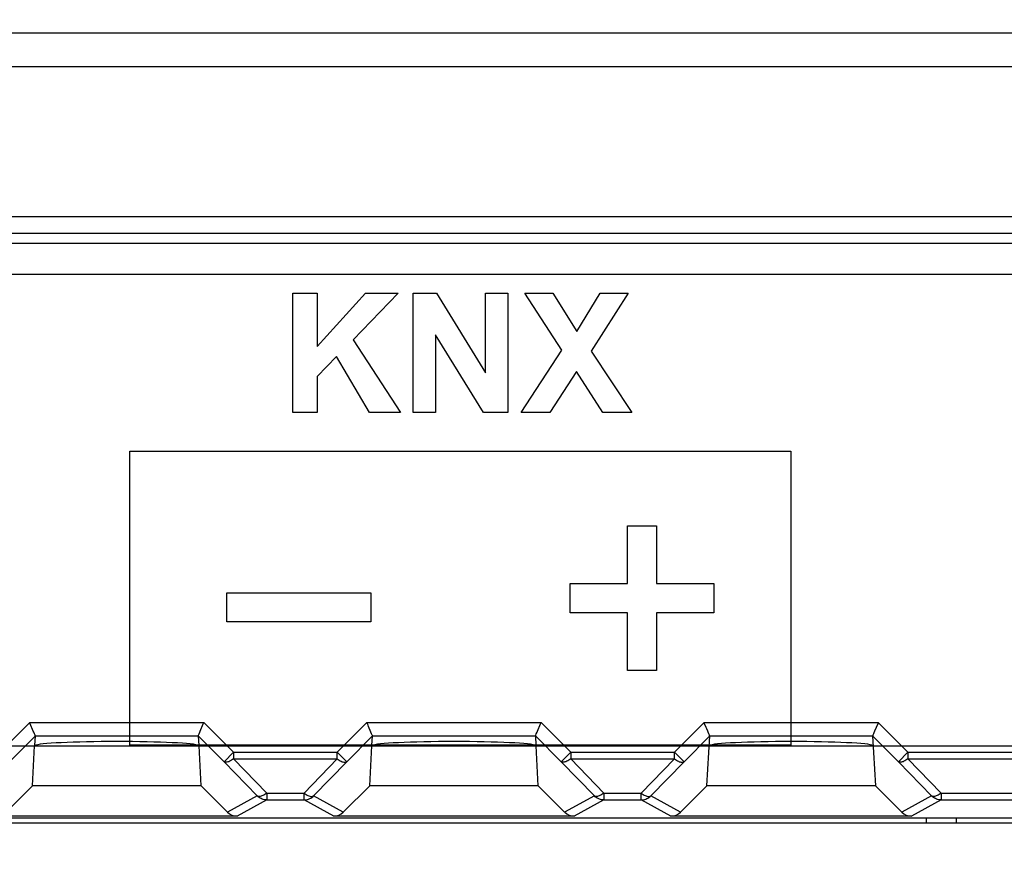
# Model space of a CAD drawing. Units: millimetres. Extents: x -110 to 49, y -51 to 73.
# Drawn here: x 22 to 36, y -27 to -15 of the extents above; entities that cross this region are included whole.
import ezdxf

# ---------------------------------------------------------------- set-up
doc = ezdxf.new("R2010")
doc.units = ezdxf.units.MM
doc.header["$LTSCALE"] = 16.335
doc.layers.get('0').update_dxf_attribs({"linetype": 'CONTINUOUS'})
for name, color, linetype in [('ASSI', 7, 'CONTINUOUS'), ('CURVE', 7, 'CONTINUOUS'), ('DRAFT', 7, 'CONTINUOUS'), ('RACCORDO', 7, 'CONTINUOUS')]:
    doc.layers.add(name, color=color, linetype=linetype)
doc.styles.get("Standard").update_dxf_attribs({"font": 'txt', "width": 0.8})
doc.dimstyles.new('DIMSTYLE_2', dxfattribs={"dimtxt": 3, "dimasz": 3, "dimexe": 1.5, "dimexo": 0.5, "dimgap": 0.75, "dimtad": 1, "dimdec": 0, "dimtxsty": 'STANDARD', "dimblk": '_FILLED', "dimblk1": '_FILLED', "dimblk2": '_FILLED', "dimcen": 0.09, "dimazin": 2, "dimtfac": 1, "dimtdec": 0, "dimtofl": 0, "dimtmove": 0, "dimatfit": 3, "dimldrblk": '_FILLED', "dimfxl": 1, "dimtolj": 1, "dimarcsym": 0})

# ---------------------------------------------------------------- blocks, each defined once
blk = doc.blocks.new('_FILLED')
at = {"color": 0, "linetype": 'BYBLOCK'}
blk.add_solid([(0, 0), (-1, 0.3167), (-1, -0.3167)], dxfattribs=at)
blk = doc.blocks.new('*D2')
at = {"color": 7, "linetype": 'CONTINUOUS'}
for p, q in [((38.457, 59.235), (49.073, 59.235)), ((47.573, 59.235), (47.573, 4.335)), ((47.573, -50.565), (47.573, 4.335)), ((28.005, -50.565), (49.073, -50.565))]:
    blk.add_line(p, q, dxfattribs=at)
at = {"color": 7, "linetype": 'CONTINUOUS', "xscale": 3, "yscale": 3, "zscale": 3}
for p, rotation in [((47.573, 59.235), 90), ((47.573, -50.565), 270)]:
    blk.add_blockref('_FILLED', p, dxfattribs=dict(at, rotation=rotation))

msp = doc.modelspace()

# ---------------------------------------------------------------- linework, layer by layer
at = {"color": 7, "linetype": 'CONTINUOUS'}
for p, q in [((-30.943, -18.168), (37.057, -18.168)), ((35.507, -26.765), (35.507, -26.691))]:
    msp.add_line(p, q, dxfattribs=at)
at = {"layer": 'ASSI', "color": 250, "linetype": 'CONTINUOUS'}
for p, q in [((-32.026, -15.05), (38.141, -15.05)), ((-31.528, -15.55), (37.642, -15.55)), ((-31.55, -17.773), (37.664, -17.773)), ((-31.55, -18.022), (37.664, -18.022)), ((21.326, -25.716), (21.766, -25.275)), ((21.766, -25.275), (24.348, -25.275)), ((24.348, -25.275), (24.788, -25.716)), ((26.326, -25.716), (26.766, -25.275)), ((26.766, -25.275), (29.348, -25.275)), ((29.348, -25.275), (29.788, -25.716)), ((31.326, -25.716), (31.766, -25.275)), ((31.766, -25.275), (34.348, -25.275)), ((34.348, -25.275), (34.788, -25.716)), ((21.468, -25.857), (21.849, -25.475)), ((21.849, -25.475), (24.265, -25.475)), ((24.265, -25.475), (24.647, -25.857)), ((26.468, -25.857), (26.849, -25.475)), ((26.849, -25.475), (29.265, -25.475)), ((29.265, -25.475), (29.647, -25.857)), ((31.468, -25.857), (31.849, -25.475)), ((31.849, -25.475), (34.265, -25.475)), ((34.265, -25.475), (34.647, -25.857)), ((24.788, -25.716), (24.647, -25.857)), ((24.788, -25.716), (26.326, -25.716)), ((24.788, -25.716), (24.788, -25.816)), ((24.788, -25.816), (26.326, -25.816)), ((24.788, -25.816), (25.281, -26.324)), ((25.833, -26.324), (26.326, -25.816)), ((26.326, -25.716), (26.468, -25.857)), ((26.326, -25.816), (26.326, -25.716)), ((29.788, -25.716), (29.647, -25.857)), ((29.788, -25.716), (31.326, -25.716)), ((29.788, -25.716), (29.788, -25.816)), ((29.788, -25.816), (31.326, -25.816)), ((29.788, -25.816), (30.281, -26.324)), ((30.833, -26.324), (31.326, -25.816)), ((31.326, -25.716), (31.468, -25.857)), ((31.326, -25.816), (31.326, -25.716)), ((34.788, -25.716), (34.647, -25.857)), ((34.788, -25.716), (37.057, -25.716)), ((34.788, -25.716), (34.788, -25.816)), ((34.788, -25.816), (37.057, -25.816)), ((34.788, -25.816), (35.281, -26.324)), ((24.647, -25.857), (25.139, -26.365)), ((25.975, -26.365), (26.468, -25.857)), ((29.647, -25.857), (30.139, -26.365)), ((30.975, -26.365), (31.468, -25.857)), ((34.647, -25.857), (35.139, -26.365)), ((25.139, -26.365), (24.698, -26.606)), ((25.281, -26.424), (24.84, -26.665)), ((25.281, -26.324), (25.833, -26.324)), ((25.281, -26.324), (25.281, -26.424)), ((25.281, -26.424), (25.833, -26.424)), ((25.833, -26.424), (25.833, -26.324)), ((26.274, -26.665), (25.833, -26.424)), ((26.416, -26.606), (25.975, -26.365)), ((30.139, -26.365), (29.698, -26.606)), ((30.281, -26.424), (29.84, -26.665)), ((30.281, -26.324), (30.833, -26.324)), ((30.281, -26.324), (30.281, -26.424)), ((30.281, -26.424), (30.833, -26.424)), ((30.833, -26.424), (30.833, -26.324)), ((31.274, -26.665), (30.833, -26.424)), ((31.416, -26.606), (30.975, -26.365)), ((35.139, -26.365), (34.698, -26.606)), ((35.281, -26.424), (34.84, -26.665)), ((35.281, -26.324), (37.057, -26.324)), ((35.281, -26.324), (35.281, -26.424)), ((35.281, -26.424), (37.057, -26.424))]:
    msp.add_line(p, q, dxfattribs=at)
at = {"layer": 'ASSI', "color": 7, "linetype": 'CONTINUOUS'}
for p, q in [((-30.943, -18.168), (37.057, -18.168)), ((21.774, -25.294), (21.766, -25.275)), ((21.819, -25.403), (21.774, -25.294)), ((24.295, -25.403), (24.34, -25.295)), ((24.34, -25.295), (24.348, -25.275)), ((29.295, -25.403), (29.34, -25.295)), ((29.34, -25.295), (29.348, -25.275)), ((34.34, -25.294), (34.295, -25.403)), ((34.348, -25.275), (34.34, -25.294)), ((21.841, -25.617), (21.849, -25.475)), ((24.265, -25.475), (24.273, -25.617)), ((24.27, -25.462), (24.278, -25.443)), ((26.841, -25.617), (26.849, -25.475)), ((29.265, -25.475), (29.273, -25.617)), ((29.27, -25.462), (29.278, -25.443)), ((31.807, -26.216), (31.849, -25.475)), ((34.265, -25.475), (34.307, -26.216)), ((21.807, -26.216), (21.839, -25.624)), ((24.307, -26.216), (24.276, -25.624)), ((26.807, -26.216), (26.839, -25.624)), ((29.307, -26.216), (29.276, -25.624)), ((21.416, -26.606), (21.807, -26.216)), ((24.307, -26.216), (21.807, -26.216)), ((24.307, -26.216), (24.698, -26.606)), ((26.416, -26.606), (26.807, -26.216)), ((29.307, -26.216), (26.807, -26.216)), ((29.307, -26.216), (29.698, -26.606)), ((31.416, -26.606), (31.807, -26.216)), ((34.307, -26.216), (31.807, -26.216)), ((34.307, -26.216), (34.698, -26.606)), ((-31.411, -26.691), (37.525, -26.691)), ((24.84, -26.665), (21.274, -26.665)), ((29.84, -26.665), (26.274, -26.665)), ((34.84, -26.665), (31.274, -26.665)), ((35.057, -26.691), (35.057, -26.765))]:
    msp.add_line(p, q, dxfattribs=at)
for points in [[(21.836, -25.443), (21.826, -25.418), (21.819, -25.403)], [(24.278, -25.443), (24.289, -25.418), (24.295, -25.403)], [(26.79, -25.333), (26.782, -25.314), (26.774, -25.294), (26.766, -25.275)], [(26.836, -25.443), (26.826, -25.418), (26.79, -25.333)], [(29.278, -25.443), (29.289, -25.418), (29.295, -25.403)], [(31.798, -25.351), (31.774, -25.294), (31.766, -25.275)], [(31.819, -25.403), (31.805, -25.369), (31.798, -25.351)], [(31.836, -25.443), (31.826, -25.418), (31.819, -25.403)], [(34.295, -25.403), (34.283, -25.431), (34.278, -25.443), (34.274, -25.454), (34.27, -25.462), (34.268, -25.469), (34.266, -25.473), (34.265, -25.475)], [(21.849, -25.475), (21.848, -25.473), (21.847, -25.469), (21.844, -25.462), (21.84, -25.454), (21.836, -25.443)], [(24.265, -25.475), (24.266, -25.473), (24.268, -25.468), (24.27, -25.462)], [(26.849, -25.475), (26.848, -25.473), (26.847, -25.469), (26.844, -25.462), (26.84, -25.454), (26.836, -25.443)], [(29.265, -25.475), (29.266, -25.473), (29.268, -25.468), (29.27, -25.462)], [(31.849, -25.475), (31.848, -25.473), (31.847, -25.469), (31.844, -25.462), (31.84, -25.454), (31.836, -25.443)], [(21.839, -25.624), (21.838, -25.624), (21.838, -25.624), (21.838, -25.623), (21.838, -25.621), (21.84, -25.62), (21.841, -25.617)], [(24.273, -25.617), (24.275, -25.62), (24.276, -25.621), (24.276, -25.623), (24.277, -25.624), (24.276, -25.624), (24.276, -25.624)], [(26.839, -25.624), (26.838, -25.624), (26.838, -25.624), (26.838, -25.623), (26.838, -25.621), (26.84, -25.62), (26.841, -25.617)], [(29.273, -25.617), (29.275, -25.62), (29.276, -25.621), (29.276, -25.623), (29.277, -25.624), (29.276, -25.624), (29.276, -25.624)]]:
    msp.add_lwpolyline(points, dxfattribs=at)
at = {"layer": 'ASSI', "color": 250, "linetype": 'CONTINUOUS'}
for points in [[(24.788, -25.816), (24.773, -25.826), (24.758, -25.836), (24.744, -25.844), (24.729, -25.851), (24.716, -25.857), (24.703, -25.861), (24.691, -25.864), (24.68, -25.865), (24.67, -25.865), (24.661, -25.864), (24.653, -25.861), (24.647, -25.857)], [(26.326, -25.816), (26.341, -25.826), (26.356, -25.836), (26.371, -25.844), (26.385, -25.851), (26.398, -25.857), (26.411, -25.861), (26.423, -25.864), (26.435, -25.865), (26.445, -25.865), (26.454, -25.864), (26.461, -25.861), (26.468, -25.857)], [(29.788, -25.816), (29.773, -25.826), (29.758, -25.836), (29.744, -25.844), (29.729, -25.851), (29.716, -25.857), (29.703, -25.861), (29.691, -25.864), (29.68, -25.865), (29.67, -25.865), (29.661, -25.864), (29.653, -25.861), (29.647, -25.857)], [(31.326, -25.816), (31.341, -25.826), (31.356, -25.836), (31.371, -25.844), (31.385, -25.851), (31.398, -25.857), (31.411, -25.861), (31.423, -25.864), (31.435, -25.865), (31.445, -25.865), (31.454, -25.864), (31.461, -25.861), (31.468, -25.857)], [(34.788, -25.816), (34.773, -25.826), (34.758, -25.836), (34.744, -25.844), (34.729, -25.851), (34.716, -25.857), (34.703, -25.861), (34.691, -25.864), (34.68, -25.865), (34.67, -25.865), (34.661, -25.864), (34.653, -25.861), (34.647, -25.857)], [(25.281, -26.324), (25.266, -26.334), (25.251, -26.344), (25.236, -26.352), (25.222, -26.359), (25.209, -26.365), (25.196, -26.369), (25.184, -26.372), (25.173, -26.373), (25.163, -26.373), (25.154, -26.372), (25.146, -26.369), (25.139, -26.365)], [(25.281, -26.424), (25.264, -26.423), (25.246, -26.421), (25.229, -26.417), (25.213, -26.412), (25.196, -26.405), (25.181, -26.397), (25.166, -26.388), (25.152, -26.377), (25.139, -26.365)], [(25.833, -26.324), (25.848, -26.334), (25.863, -26.344), (25.878, -26.352), (25.892, -26.359), (25.905, -26.365), (25.918, -26.369), (25.93, -26.372), (25.942, -26.373), (25.952, -26.373), (25.961, -26.372), (25.968, -26.369), (25.975, -26.365)], [(25.833, -26.424), (25.851, -26.423), (25.868, -26.421), (25.885, -26.417), (25.902, -26.412), (25.918, -26.405), (25.933, -26.397), (25.948, -26.388), (25.962, -26.377), (25.975, -26.365)], [(30.281, -26.324), (30.266, -26.334), (30.251, -26.344), (30.236, -26.352), (30.222, -26.359), (30.209, -26.365), (30.196, -26.369), (30.184, -26.372), (30.173, -26.373), (30.163, -26.373), (30.154, -26.372), (30.146, -26.369), (30.139, -26.365)], [(30.281, -26.424), (30.264, -26.423), (30.246, -26.421), (30.229, -26.417), (30.213, -26.412), (30.196, -26.405), (30.181, -26.397), (30.166, -26.388), (30.152, -26.377), (30.139, -26.365)], [(30.833, -26.324), (30.848, -26.334), (30.863, -26.344), (30.878, -26.352), (30.892, -26.359), (30.905, -26.365), (30.918, -26.369), (30.93, -26.372), (30.942, -26.373), (30.952, -26.373), (30.961, -26.372), (30.968, -26.369), (30.975, -26.365)], [(30.833, -26.424), (30.851, -26.423), (30.868, -26.421), (30.885, -26.417), (30.902, -26.412), (30.918, -26.405), (30.933, -26.397), (30.948, -26.388), (30.962, -26.377), (30.975, -26.365)], [(35.281, -26.324), (35.266, -26.334), (35.251, -26.344), (35.236, -26.352), (35.222, -26.359), (35.209, -26.365), (35.196, -26.369), (35.184, -26.372), (35.173, -26.373), (35.163, -26.373), (35.154, -26.372), (35.146, -26.369), (35.139, -26.365)], [(35.281, -26.424), (35.264, -26.423), (35.246, -26.421), (35.229, -26.417), (35.213, -26.412), (35.196, -26.405), (35.181, -26.397), (35.166, -26.388), (35.152, -26.377), (35.139, -26.365)]]:
    msp.add_lwpolyline(points, dxfattribs=at)
at = {"layer": 'ASSI', "color": 7, "linetype": 'CONTINUOUS'}
for centre, major_axis, ratio, start_param, end_param in [((23.057, -25.623), (1.221, 0), 0.052408, 6.374813, 9.33315), ((28.057, -25.623), (1.221, 0), 0.052408, 6.374813, 9.33315), ((33.057, -25.623), (1.221, 0), 0.052408, 6.374813, 9.33315), ((24.84, -26.465), (-0.187, 0.07), 0.998311, 1.145053, 1.931036), ((26.274, -26.465), (0.187, 0.07), 0.998311, -1.931036, -1.145053), ((29.84, -26.465), (-0.187, 0.07), 0.998311, 1.145053, 1.931036), ((31.274, -26.465), (0.187, 0.07), 0.998311, -1.931036, -1.145053), ((34.84, -26.465), (-0.187, 0.07), 0.998311, 1.145053, 1.931036)]:
    msp.add_ellipse(centre, major_axis=major_axis, ratio=ratio, start_param=start_param, end_param=end_param, dxfattribs=at)
at = {"layer": 'CURVE', "color": 250, "linetype": 'CONTINUOUS'}
for p, q in [((-30.424, -18.628), (36.477, -18.628)), ((25.669, -18.914), (26.026, -18.914)), ((25.669, -20.682), (25.669, -18.914)), ((26.026, -18.914), (26.026, -19.7)), ((26.026, -19.7), (26.747, -18.914)), ((27.227, -18.914), (26.561, -19.603)), ((26.747, -18.914), (27.227, -18.914)), ((27.451, -18.914), (27.799, -18.914)), ((27.451, -20.682), (27.451, -18.914)), ((27.799, -18.914), (28.522, -20.095)), ((28.522, -18.914), (28.854, -18.914)), ((28.522, -20.095), (28.522, -18.914)), ((28.854, -18.914), (28.854, -20.682)), ((29.108, -18.914), (29.525, -18.914)), ((29.655, -19.759), (29.108, -18.914)), ((29.525, -18.914), (29.88, -19.482)), ((29.88, -19.482), (30.227, -18.914)), ((30.641, -18.914), (30.091, -19.773)), ((30.227, -18.914), (30.641, -18.914)), ((28.495, -20.682), (27.783, -19.529)), ((27.783, -19.529), (27.783, -20.682)), ((26.561, -19.603), (27.263, -20.682)), ((26.315, -19.852), (26.026, -20.148)), ((26.802, -20.682), (26.315, -19.852)), ((29.052, -20.682), (29.655, -19.759)), ((30.091, -19.773), (30.695, -20.682)), ((26.026, -20.148), (26.026, -20.682)), ((29.872, -20.071), (29.479, -20.682)), ((30.265, -20.682), (29.872, -20.071)), ((26.026, -20.682), (25.669, -20.682)), ((27.263, -20.682), (26.802, -20.682)), ((27.783, -20.682), (27.451, -20.682)), ((28.854, -20.682), (28.495, -20.682)), ((29.479, -20.682), (29.052, -20.682)), ((30.695, -20.682), (30.265, -20.682)), ((23.25, -21.253), (33.05, -21.253)), ((23.25, -25.611), (23.25, -21.253)), ((33.05, -21.253), (33.05, -25.611)), ((30.629, -22.362), (31.061, -22.362)), ((30.629, -23.217), (30.629, -22.362)), ((31.061, -22.362), (31.061, -23.217)), ((24.689, -23.354), (26.822, -23.354)), ((24.689, -23.786), (24.689, -23.354)), ((26.822, -23.354), (26.822, -23.786)), ((29.778, -23.217), (30.629, -23.217)), ((29.778, -23.649), (29.778, -23.217)), ((31.061, -23.217), (31.912, -23.217)), ((31.912, -23.217), (31.912, -23.649)), ((30.629, -23.649), (29.778, -23.649)), ((30.629, -24.504), (30.629, -23.649)), ((31.912, -23.649), (31.061, -23.649)), ((31.061, -23.649), (31.061, -24.504)), ((26.822, -23.786), (24.689, -23.786)), ((31.061, -24.504), (30.629, -24.504)), ((36.477, -25.628), (-30.424, -25.628)), ((33.05, -25.611), (23.25, -25.611))]:
    msp.add_line(p, q, dxfattribs=at)
at = {"layer": 'DRAFT', "color": 7, "linetype": 'CONTINUOUS'}
for p, q in [((21.416, -26.606), (21.807, -26.216)), ((24.307, -26.216), (21.807, -26.216)), ((24.307, -26.216), (24.698, -26.606)), ((26.416, -26.606), (26.807, -26.216)), ((29.307, -26.216), (26.807, -26.216)), ((29.307, -26.216), (29.698, -26.606)), ((31.416, -26.606), (31.807, -26.216)), ((34.307, -26.216), (31.807, -26.216)), ((34.307, -26.216), (34.698, -26.606)), ((-31.411, -26.691), (37.525, -26.691)), ((35.057, -26.691), (35.057, -26.765)), ((5.575, -26.765), (37.398, -26.765))]:
    msp.add_line(p, q, dxfattribs=at)
at = {"layer": 'RACCORDO', "color": 250, "linetype": 'CONTINUOUS'}
for p, q in [((-32.026, -15.05), (38.141, -15.05)), ((-31.528, -15.55), (37.642, -15.55)), ((-31.55, -17.773), (37.664, -17.773)), ((-31.55, -18.022), (37.664, -18.022)), ((21.326, -25.716), (21.766, -25.275)), ((21.766, -25.275), (24.348, -25.275)), ((24.348, -25.275), (24.788, -25.716)), ((26.326, -25.716), (26.766, -25.275)), ((26.766, -25.275), (29.348, -25.275)), ((29.348, -25.275), (29.788, -25.716)), ((31.326, -25.716), (31.766, -25.275)), ((31.766, -25.275), (34.348, -25.275)), ((34.348, -25.275), (34.788, -25.716)), ((21.468, -25.857), (21.849, -25.475)), ((21.849, -25.475), (24.265, -25.475)), ((24.265, -25.475), (24.647, -25.857)), ((26.468, -25.857), (26.849, -25.475)), ((26.849, -25.475), (29.265, -25.475)), ((29.265, -25.475), (29.647, -25.857)), ((31.468, -25.857), (31.849, -25.475)), ((31.849, -25.475), (34.265, -25.475)), ((34.265, -25.475), (34.647, -25.857)), ((24.788, -25.716), (24.647, -25.857)), ((24.788, -25.716), (26.326, -25.716)), ((24.788, -25.716), (24.788, -25.816)), ((24.788, -25.816), (26.326, -25.816)), ((24.788, -25.816), (25.281, -26.324)), ((25.833, -26.324), (26.326, -25.816)), ((26.326, -25.716), (26.468, -25.857)), ((26.326, -25.816), (26.326, -25.716)), ((29.788, -25.716), (29.647, -25.857)), ((29.788, -25.716), (31.326, -25.716)), ((29.788, -25.716), (29.788, -25.816)), ((29.788, -25.816), (31.326, -25.816)), ((29.788, -25.816), (30.281, -26.324)), ((30.833, -26.324), (31.326, -25.816)), ((31.326, -25.716), (31.468, -25.857)), ((31.326, -25.816), (31.326, -25.716)), ((34.788, -25.716), (34.647, -25.857)), ((34.788, -25.716), (37.057, -25.716)), ((34.788, -25.716), (34.788, -25.816)), ((34.788, -25.816), (37.057, -25.816)), ((34.788, -25.816), (35.281, -26.324)), ((24.647, -25.857), (25.139, -26.365)), ((25.975, -26.365), (26.468, -25.857)), ((29.647, -25.857), (30.139, -26.365)), ((30.975, -26.365), (31.468, -25.857)), ((34.647, -25.857), (35.139, -26.365)), ((25.139, -26.365), (24.698, -26.606)), ((25.281, -26.424), (24.84, -26.665)), ((25.281, -26.324), (25.833, -26.324)), ((25.281, -26.324), (25.281, -26.424)), ((25.281, -26.424), (25.833, -26.424)), ((25.833, -26.424), (25.833, -26.324)), ((26.274, -26.665), (25.833, -26.424)), ((26.416, -26.606), (25.975, -26.365)), ((30.139, -26.365), (29.698, -26.606)), ((30.281, -26.424), (29.84, -26.665)), ((30.281, -26.324), (30.833, -26.324)), ((30.281, -26.324), (30.281, -26.424)), ((30.281, -26.424), (30.833, -26.424)), ((30.833, -26.424), (30.833, -26.324)), ((31.274, -26.665), (30.833, -26.424)), ((31.416, -26.606), (30.975, -26.365)), ((35.139, -26.365), (34.698, -26.606)), ((35.281, -26.424), (34.84, -26.665)), ((35.281, -26.324), (37.057, -26.324)), ((35.281, -26.324), (35.281, -26.424)), ((35.281, -26.424), (37.057, -26.424))]:
    msp.add_line(p, q, dxfattribs=at)
at = {"layer": 'RACCORDO', "color": 7, "linetype": 'CONTINUOUS'}
for p, q in [((21.774, -25.294), (21.766, -25.275)), ((21.819, -25.403), (21.774, -25.294)), ((24.295, -25.403), (24.34, -25.295)), ((24.34, -25.295), (24.348, -25.275)), ((29.295, -25.403), (29.34, -25.295)), ((29.34, -25.295), (29.348, -25.275)), ((34.34, -25.294), (34.295, -25.403)), ((34.348, -25.275), (34.34, -25.294)), ((21.841, -25.617), (21.849, -25.475)), ((24.265, -25.475), (24.273, -25.617)), ((24.27, -25.462), (24.278, -25.443)), ((26.841, -25.617), (26.849, -25.475)), ((29.265, -25.475), (29.273, -25.617)), ((29.27, -25.462), (29.278, -25.443)), ((31.807, -26.216), (31.849, -25.475)), ((34.265, -25.475), (34.307, -26.216)), ((21.807, -26.216), (21.839, -25.624)), ((24.307, -26.216), (24.276, -25.624)), ((26.807, -26.216), (26.839, -25.624)), ((29.307, -26.216), (29.276, -25.624)), ((24.84, -26.665), (21.274, -26.665)), ((29.84, -26.665), (26.274, -26.665)), ((34.84, -26.665), (31.274, -26.665))]:
    msp.add_line(p, q, dxfattribs=at)
for points in [[(21.836, -25.443), (21.826, -25.418), (21.819, -25.403)], [(24.278, -25.443), (24.289, -25.418), (24.295, -25.403)], [(26.79, -25.333), (26.782, -25.314), (26.774, -25.294), (26.766, -25.275)], [(26.836, -25.443), (26.826, -25.418), (26.79, -25.333)], [(29.278, -25.443), (29.289, -25.418), (29.295, -25.403)], [(31.798, -25.351), (31.774, -25.294), (31.766, -25.275)], [(31.819, -25.403), (31.805, -25.369), (31.798, -25.351)], [(31.836, -25.443), (31.826, -25.418), (31.819, -25.403)], [(34.295, -25.403), (34.283, -25.431), (34.278, -25.443), (34.274, -25.454), (34.27, -25.462), (34.268, -25.469), (34.266, -25.473), (34.265, -25.475)], [(21.849, -25.475), (21.848, -25.473), (21.847, -25.469), (21.844, -25.462), (21.84, -25.454), (21.836, -25.443)], [(24.265, -25.475), (24.266, -25.473), (24.268, -25.468), (24.27, -25.462)], [(26.849, -25.475), (26.848, -25.473), (26.847, -25.469), (26.844, -25.462), (26.84, -25.454), (26.836, -25.443)], [(29.265, -25.475), (29.266, -25.473), (29.268, -25.468), (29.27, -25.462)], [(31.849, -25.475), (31.848, -25.473), (31.847, -25.469), (31.844, -25.462), (31.84, -25.454), (31.836, -25.443)], [(21.839, -25.624), (21.838, -25.624), (21.838, -25.624), (21.838, -25.623), (21.838, -25.621), (21.84, -25.62), (21.841, -25.617)], [(24.273, -25.617), (24.275, -25.62), (24.276, -25.621), (24.276, -25.623), (24.277, -25.624), (24.276, -25.624), (24.276, -25.624)], [(26.839, -25.624), (26.838, -25.624), (26.838, -25.624), (26.838, -25.623), (26.838, -25.621), (26.84, -25.62), (26.841, -25.617)], [(29.273, -25.617), (29.275, -25.62), (29.276, -25.621), (29.276, -25.623), (29.277, -25.624), (29.276, -25.624), (29.276, -25.624)]]:
    msp.add_lwpolyline(points, dxfattribs=at)
at = {"layer": 'RACCORDO', "color": 250, "linetype": 'CONTINUOUS'}
for points in [[(24.788, -25.816), (24.773, -25.826), (24.758, -25.836), (24.744, -25.844), (24.729, -25.851), (24.716, -25.857), (24.703, -25.861), (24.691, -25.864), (24.68, -25.865), (24.67, -25.865), (24.661, -25.864), (24.653, -25.861), (24.647, -25.857)], [(26.326, -25.816), (26.341, -25.826), (26.356, -25.836), (26.371, -25.844), (26.385, -25.851), (26.398, -25.857), (26.411, -25.861), (26.423, -25.864), (26.435, -25.865), (26.445, -25.865), (26.454, -25.864), (26.461, -25.861), (26.468, -25.857)], [(29.788, -25.816), (29.773, -25.826), (29.758, -25.836), (29.744, -25.844), (29.729, -25.851), (29.716, -25.857), (29.703, -25.861), (29.691, -25.864), (29.68, -25.865), (29.67, -25.865), (29.661, -25.864), (29.653, -25.861), (29.647, -25.857)], [(31.326, -25.816), (31.341, -25.826), (31.356, -25.836), (31.371, -25.844), (31.385, -25.851), (31.398, -25.857), (31.411, -25.861), (31.423, -25.864), (31.435, -25.865), (31.445, -25.865), (31.454, -25.864), (31.461, -25.861), (31.468, -25.857)], [(34.788, -25.816), (34.773, -25.826), (34.758, -25.836), (34.744, -25.844), (34.729, -25.851), (34.716, -25.857), (34.703, -25.861), (34.691, -25.864), (34.68, -25.865), (34.67, -25.865), (34.661, -25.864), (34.653, -25.861), (34.647, -25.857)], [(25.281, -26.324), (25.266, -26.334), (25.251, -26.344), (25.236, -26.352), (25.222, -26.359), (25.209, -26.365), (25.196, -26.369), (25.184, -26.372), (25.173, -26.373), (25.163, -26.373), (25.154, -26.372), (25.146, -26.369), (25.139, -26.365)], [(25.281, -26.424), (25.264, -26.423), (25.246, -26.421), (25.229, -26.417), (25.213, -26.412), (25.196, -26.405), (25.181, -26.397), (25.166, -26.388), (25.152, -26.377), (25.139, -26.365)], [(25.833, -26.324), (25.848, -26.334), (25.863, -26.344), (25.878, -26.352), (25.892, -26.359), (25.905, -26.365), (25.918, -26.369), (25.93, -26.372), (25.942, -26.373), (25.952, -26.373), (25.961, -26.372), (25.968, -26.369), (25.975, -26.365)], [(25.833, -26.424), (25.851, -26.423), (25.868, -26.421), (25.885, -26.417), (25.902, -26.412), (25.918, -26.405), (25.933, -26.397), (25.948, -26.388), (25.962, -26.377), (25.975, -26.365)], [(30.281, -26.324), (30.266, -26.334), (30.251, -26.344), (30.236, -26.352), (30.222, -26.359), (30.209, -26.365), (30.196, -26.369), (30.184, -26.372), (30.173, -26.373), (30.163, -26.373), (30.154, -26.372), (30.146, -26.369), (30.139, -26.365)], [(30.281, -26.424), (30.264, -26.423), (30.246, -26.421), (30.229, -26.417), (30.213, -26.412), (30.196, -26.405), (30.181, -26.397), (30.166, -26.388), (30.152, -26.377), (30.139, -26.365)], [(30.833, -26.324), (30.848, -26.334), (30.863, -26.344), (30.878, -26.352), (30.892, -26.359), (30.905, -26.365), (30.918, -26.369), (30.93, -26.372), (30.942, -26.373), (30.952, -26.373), (30.961, -26.372), (30.968, -26.369), (30.975, -26.365)], [(30.833, -26.424), (30.851, -26.423), (30.868, -26.421), (30.885, -26.417), (30.902, -26.412), (30.918, -26.405), (30.933, -26.397), (30.948, -26.388), (30.962, -26.377), (30.975, -26.365)], [(35.281, -26.324), (35.266, -26.334), (35.251, -26.344), (35.236, -26.352), (35.222, -26.359), (35.209, -26.365), (35.196, -26.369), (35.184, -26.372), (35.173, -26.373), (35.163, -26.373), (35.154, -26.372), (35.146, -26.369), (35.139, -26.365)], [(35.281, -26.424), (35.264, -26.423), (35.246, -26.421), (35.229, -26.417), (35.213, -26.412), (35.196, -26.405), (35.181, -26.397), (35.166, -26.388), (35.152, -26.377), (35.139, -26.365)]]:
    msp.add_lwpolyline(points, dxfattribs=at)
at = {"layer": 'RACCORDO', "color": 7, "linetype": 'CONTINUOUS'}
for centre, major_axis, ratio, start_param, end_param in [((23.057, -25.623), (1.221, 0), 0.052408, 6.374813, 9.33315), ((28.057, -25.623), (1.221, 0), 0.052408, 6.374813, 9.33315), ((33.057, -25.623), (1.221, 0), 0.052408, 6.374813, 9.33315), ((24.84, -26.465), (-0.187, 0.07), 0.998311, 1.145053, 1.931036), ((26.274, -26.465), (0.187, 0.07), 0.998311, -1.931036, -1.145053), ((29.84, -26.465), (-0.187, 0.07), 0.998311, 1.145053, 1.931036), ((31.274, -26.465), (0.187, 0.07), 0.998311, -1.931036, -1.145053), ((34.84, -26.465), (-0.187, 0.07), 0.998311, 1.145053, 1.931036)]:
    msp.add_ellipse(centre, major_axis=major_axis, ratio=ratio, start_param=start_param, end_param=end_param, dxfattribs=at)

# ---------------------------------------------------------------- dimensions: what is measured, and where the dimension line sits
at = {"color": 7, "linetype": 'CONTINUOUS'}
dim = msp.add_linear_dim(base=(47.573, -50.565), p1=(37.957, 59.235), p2=(27.505, -50.565), angle=270, dimstyle='DIMSTYLE_2', dxfattribs=at)
dim.commit()
dim.dimension.update_dxf_attribs({"geometry": '*D2', "text_midpoint": (47.573, 1.442), "dimtype": 160})

doc.saveas('drawing.dxf')
